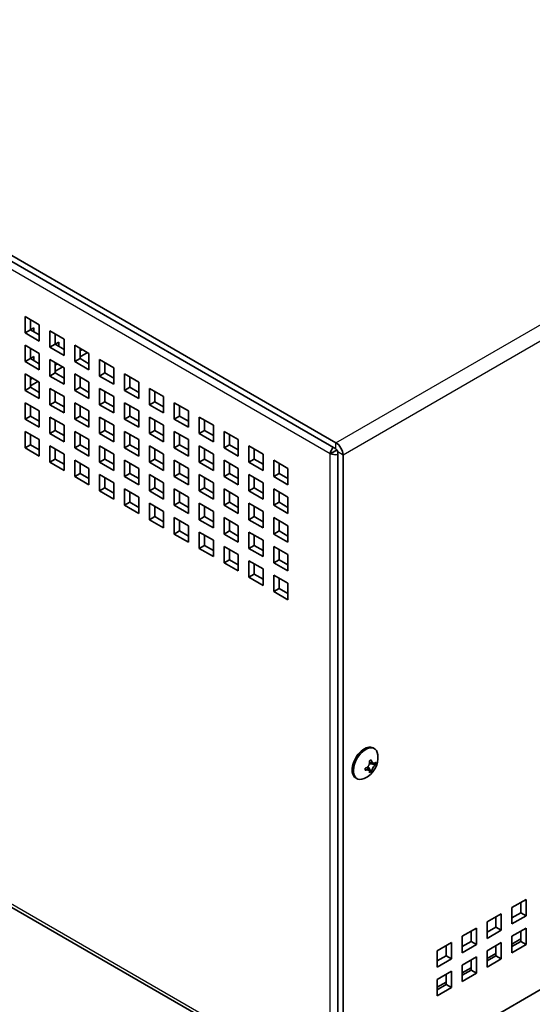
# Model space of a CAD drawing. Units: millimetres. Extents: x 58 to 4770, y 32 to 1156.
# Drawn here: x 1359 to 1461, y 215 to 411 of the extents above; entities that cross this region are included whole.
import ezdxf

# ---------------------------------------------------------------- set-up
doc = ezdxf.new("R2010")
doc.units = ezdxf.units.MM
doc.header["$LTSCALE"] = 4
doc.layers.add('Visible (ISO)', color=7, linetype='Continuous', lineweight=35)
doc.layers.add('Visible Narrow (ISO)', color=7, linetype='Continuous', lineweight=25)

msp = doc.modelspace()

# ---------------------------------------------------------------- linework, layer by layer
at = {"layer": 'Visible (ISO)'}
for p, q in [((1276.3837, 411.0547), (1422.0477, 326.9556)), ((1276.3837, 409.83), (1422.0477, 325.7308)), ((1360.1759, 352.0628), (1363.0043, 350.4298)), ((1360.1759, 348.7968), (1360.1759, 352.0628)), ((1361.2365, 351.4505), (1361.2365, 349.4092)), ((1360.1759, 348.7968), (1361.2365, 349.4092)), ((1363.0043, 347.1638), (1360.1759, 348.7968)), ((1361.2365, 349.4092), (1361.9437, 349.8175)), ((1361.2365, 349.4092), (1363.0043, 348.3886)), ((1361.9437, 349.8175), (1361.9437, 349.001)), ((1363.0043, 350.4298), (1363.0043, 347.1638)), ((1365.1256, 349.2051), (1367.9541, 347.5721)), ((1365.1256, 345.9391), (1365.1256, 349.2051)), ((1366.1863, 348.5927), (1366.1863, 346.5515)), ((1366.1863, 346.5515), (1366.8934, 346.9597)), ((1366.8934, 346.9597), (1366.8934, 346.1432)), ((1367.9541, 347.5721), (1367.9541, 344.3061)), ((1360.1759, 343.0814), (1360.1759, 346.3474)), ((1360.1759, 346.3474), (1363.0043, 344.7144)), ((1361.2365, 345.735), (1361.2365, 343.6937)), ((1363.0043, 344.7144), (1363.0043, 341.4484)), ((1365.1256, 345.9391), (1366.1863, 346.5515)), ((1367.9541, 344.3061), (1365.1256, 345.9391)), ((1366.1863, 346.5515), (1367.9541, 345.5309)), ((1370.0754, 343.0814), (1370.0754, 346.3474)), ((1370.0754, 346.3474), (1372.9038, 344.7144)), ((1371.136, 345.735), (1371.136, 343.6937)), ((1371.5603, 345.49), (1371.136, 345.2451)), ((1372.621, 344.8777), (1371.136, 344.0203)), ((1372.9038, 344.7144), (1372.9038, 341.4484)), ((1360.1759, 343.0814), (1361.2365, 343.6937)), ((1363.0043, 341.4484), (1360.1759, 343.0814)), ((1361.2365, 343.6937), (1361.9437, 344.102)), ((1361.2365, 343.6937), (1363.0043, 342.6731)), ((1361.9437, 344.102), (1361.9437, 343.2855)), ((1365.1256, 343.4896), (1367.9541, 341.8566)), ((1365.1256, 340.2236), (1365.1256, 343.4896)), ((1366.1863, 342.8772), (1366.1863, 340.836)), ((1370.0754, 343.0814), (1371.136, 343.6937)), ((1372.9038, 341.4484), (1370.0754, 343.0814)), ((1371.136, 343.6937), (1372.9038, 342.6731)), ((1375.0251, 340.2236), (1375.0251, 343.4896)), ((1375.0251, 343.4896), (1377.8536, 341.8566)), ((1376.0858, 342.8772), (1376.0858, 340.836)), ((1365.1256, 340.2236), (1366.1863, 340.836)), ((1366.6106, 342.6323), (1366.1863, 342.3873)), ((1367.6712, 342.0199), (1366.1863, 341.1626)), ((1366.1863, 340.836), (1367.9541, 339.8154)), ((1367.9541, 341.8566), (1367.9541, 338.5906)), ((1375.0251, 340.2236), (1376.0858, 340.836)), ((1376.0858, 340.836), (1377.8536, 339.8154)), ((1377.8536, 341.8566), (1377.8536, 338.5906)), ((1360.1759, 337.3659), (1360.1759, 340.6319)), ((1360.1759, 340.6319), (1363.0043, 338.9989)), ((1361.2365, 340.0195), (1361.2365, 337.9783)), ((1361.6608, 339.7746), (1361.2365, 339.5296)), ((1362.7215, 339.1622), (1361.2365, 338.3049)), ((1363.0043, 338.9989), (1363.0043, 335.7329)), ((1367.9541, 338.5906), (1365.1256, 340.2236)), ((1370.0754, 340.6319), (1372.9038, 338.9989)), ((1370.0754, 337.3659), (1370.0754, 340.6319)), ((1371.136, 340.0195), (1371.136, 337.9783)), ((1372.9038, 338.9989), (1372.9038, 335.7329)), ((1377.8536, 338.5906), (1375.0251, 340.2236)), ((1379.9749, 340.6319), (1382.8033, 338.9989)), ((1379.9749, 337.3659), (1379.9749, 340.6319)), ((1381.0355, 340.0195), (1381.0355, 337.9783)), ((1382.8033, 338.9989), (1382.8033, 335.7329)), ((1360.1759, 337.3659), (1361.2365, 337.9783)), ((1363.0043, 335.7329), (1360.1759, 337.3659)), ((1361.2365, 337.9783), (1363.0043, 336.9576)), ((1365.1256, 334.5081), (1365.1256, 337.7741)), ((1365.1256, 337.7741), (1367.9541, 336.1411)), ((1366.1863, 337.1618), (1366.1863, 335.1205)), ((1370.0754, 337.3659), (1371.136, 337.9783)), ((1372.9038, 335.7329), (1370.0754, 337.3659)), ((1371.136, 337.9783), (1372.9038, 336.9576)), ((1375.0251, 334.5081), (1375.0251, 337.7741)), ((1375.0251, 337.7741), (1377.8536, 336.1411)), ((1376.0858, 337.1618), (1376.0858, 335.1205)), ((1379.9749, 337.3659), (1381.0355, 337.9783)), ((1382.8033, 335.7329), (1379.9749, 337.3659)), ((1381.0355, 337.9783), (1382.8033, 336.9576)), ((1384.9246, 337.7741), (1387.753, 336.1411)), ((1384.9246, 334.5081), (1384.9246, 337.7741)), ((1385.9853, 337.1618), (1385.9853, 335.1205)), ((1365.1256, 334.5081), (1366.1863, 335.1205)), ((1366.1863, 335.1205), (1367.9541, 334.0999)), ((1367.9541, 336.1411), (1367.9541, 332.8752)), ((1375.0251, 334.5081), (1376.0858, 335.1205)), ((1376.0858, 335.1205), (1377.8536, 334.0999)), ((1377.8536, 336.1411), (1377.8536, 332.8752)), ((1384.9246, 334.5081), (1385.9853, 335.1205)), ((1385.9853, 335.1205), (1387.753, 334.0999)), ((1387.753, 336.1411), (1387.753, 332.8752)), ((1360.1759, 334.9164), (1363.0043, 333.2834)), ((1360.1759, 331.6504), (1360.1759, 334.9164)), ((1361.2365, 334.304), (1361.2365, 332.2628)), ((1363.0043, 333.2834), (1363.0043, 330.0174)), ((1367.9541, 332.8752), (1365.1256, 334.5081)), ((1370.0754, 334.9164), (1372.9038, 333.2834)), ((1370.0754, 331.6504), (1370.0754, 334.9164)), ((1371.136, 334.304), (1371.136, 332.2628)), ((1372.9038, 333.2834), (1372.9038, 330.0174)), ((1377.8536, 332.8752), (1375.0251, 334.5081)), ((1379.9749, 331.6504), (1379.9749, 334.9164)), ((1379.9749, 334.9164), (1382.8033, 333.2834)), ((1381.0355, 334.304), (1381.0355, 332.2628)), ((1382.8033, 333.2834), (1382.8033, 330.0174)), ((1387.753, 332.8752), (1384.9246, 334.5081)), ((1389.8744, 331.6504), (1389.8744, 334.9164)), ((1389.8744, 334.9164), (1392.7028, 333.2834)), ((1390.935, 334.304), (1390.935, 332.2628)), ((1392.7028, 333.2834), (1392.7028, 330.0174)), ((1360.1759, 331.6504), (1361.2365, 332.2628)), ((1363.0043, 330.0174), (1360.1759, 331.6504)), ((1361.2365, 332.2628), (1363.0043, 331.2422)), ((1365.1256, 328.7927), (1365.1256, 332.0587)), ((1365.1256, 332.0587), (1367.9541, 330.4257)), ((1366.1863, 331.4463), (1366.1863, 329.405)), ((1370.0754, 331.6504), (1371.136, 332.2628)), ((1372.9038, 330.0174), (1370.0754, 331.6504)), ((1371.136, 332.2628), (1372.9038, 331.2422)), ((1375.0251, 332.0587), (1377.8536, 330.4257)), ((1375.0251, 328.7927), (1375.0251, 332.0587)), ((1376.0858, 331.4463), (1376.0858, 329.405)), ((1379.9749, 331.6504), (1381.0355, 332.2628)), ((1382.8033, 330.0174), (1379.9749, 331.6504)), ((1381.0355, 332.2628), (1382.8033, 331.2422)), ((1384.9246, 332.0587), (1387.753, 330.4257)), ((1384.9246, 328.7927), (1384.9246, 332.0587)), ((1385.9853, 331.4463), (1385.9853, 329.405)), ((1389.8744, 331.6504), (1390.935, 332.2628)), ((1392.7028, 330.0174), (1389.8744, 331.6504)), ((1390.935, 332.2628), (1392.7028, 331.2422)), ((1394.8241, 328.7927), (1394.8241, 332.0587)), ((1394.8241, 332.0587), (1397.6525, 330.4257)), ((1395.8848, 331.4463), (1395.8848, 329.405)), ((1360.1759, 329.2009), (1363.0043, 327.5679)), ((1360.1759, 325.9349), (1360.1759, 329.2009)), ((1365.1256, 328.7927), (1366.1863, 329.405)), ((1366.1863, 329.405), (1367.9541, 328.3844)), ((1367.9541, 330.4257), (1367.9541, 327.1597)), ((1370.0754, 325.9349), (1370.0754, 329.2009)), ((1370.0754, 329.2009), (1372.9038, 327.5679)), ((1375.0251, 328.7927), (1376.0858, 329.405)), ((1376.0858, 329.405), (1377.8536, 328.3844)), ((1377.8536, 330.4257), (1377.8536, 327.1597)), ((1379.9749, 325.9349), (1379.9749, 329.2009)), ((1379.9749, 329.2009), (1382.8033, 327.5679)), ((1384.9246, 328.7927), (1385.9853, 329.405)), ((1385.9853, 329.405), (1387.753, 328.3844)), ((1387.753, 330.4257), (1387.753, 327.1597)), ((1389.8744, 329.2009), (1392.7028, 327.5679)), ((1389.8744, 325.9349), (1389.8744, 329.2009)), ((1394.8241, 328.7927), (1395.8848, 329.405)), ((1395.8848, 329.405), (1397.6525, 328.3844)), ((1397.6525, 330.4257), (1397.6525, 327.1597)), ((1399.7739, 329.2009), (1402.6023, 327.5679)), ((1399.7739, 325.9349), (1399.7739, 329.2009)), ((1361.2365, 328.5885), (1361.2365, 326.5473)), ((1363.0043, 327.5679), (1363.0043, 324.3019)), ((1367.9541, 327.1597), (1365.1256, 328.7927)), ((1371.136, 328.5885), (1371.136, 326.5473)), ((1372.9038, 327.5679), (1372.9038, 324.3019)), ((1377.8536, 327.1597), (1375.0251, 328.7927)), ((1381.0355, 328.5885), (1381.0355, 326.5473)), ((1382.8033, 327.5679), (1382.8033, 324.3019)), ((1387.753, 327.1597), (1384.9246, 328.7927)), ((1390.935, 328.5885), (1390.935, 326.5473)), ((1392.7028, 327.5679), (1392.7028, 324.3019)), ((1397.6525, 327.1597), (1394.8241, 328.7927)), ((1400.8345, 328.5885), (1400.8345, 326.5473)), ((1402.6023, 327.5679), (1402.6023, 324.3019)), ((1360.1759, 325.9349), (1361.2365, 326.5473)), ((1363.0043, 324.3019), (1360.1759, 325.9349)), ((1361.2365, 326.5473), (1363.0043, 325.5267)), ((1365.1256, 326.3432), (1367.9541, 324.7102)), ((1365.1256, 323.0772), (1365.1256, 326.3432)), ((1366.1863, 325.7308), (1366.1863, 323.6896)), ((1370.0754, 325.9349), (1371.136, 326.5473)), ((1372.9038, 324.3019), (1370.0754, 325.9349)), ((1371.136, 326.5473), (1372.9038, 325.5267)), ((1375.0251, 326.3432), (1377.8536, 324.7102)), ((1375.0251, 323.0772), (1375.0251, 326.3432)), ((1376.0858, 325.7308), (1376.0858, 323.6896)), ((1379.9749, 325.9349), (1381.0355, 326.5473)), ((1382.8033, 324.3019), (1379.9749, 325.9349)), ((1381.0355, 326.5473), (1382.8033, 325.5267)), ((1384.9246, 323.0772), (1384.9246, 326.3432)), ((1384.9246, 326.3432), (1387.753, 324.7102)), ((1385.9853, 325.7308), (1385.9853, 323.6896)), ((1389.8744, 325.9349), (1390.935, 326.5473)), ((1392.7028, 324.3019), (1389.8744, 325.9349)), ((1390.935, 326.5473), (1392.7028, 325.5267)), ((1394.8241, 323.0772), (1394.8241, 326.3432)), ((1394.8241, 326.3432), (1397.6525, 324.7102)), ((1395.8848, 325.7308), (1395.8848, 323.6896)), ((1399.7739, 325.9349), (1400.8345, 326.5473)), ((1402.6023, 324.3019), (1399.7739, 325.9349)), ((1400.8345, 326.5473), (1402.6023, 325.5267)), ((1404.7236, 326.3432), (1407.552, 324.7102)), ((1404.7236, 323.0772), (1404.7236, 326.3432)), ((1405.7843, 325.7308), (1405.7843, 323.6896)), ((1421.977, 325.3634), (1420.9164, 324.751)), ((1365.1256, 323.0772), (1366.1863, 323.6896)), ((1366.1863, 323.6896), (1367.9541, 322.6689)), ((1367.9541, 324.7102), (1367.9541, 321.4442)), ((1370.0754, 320.2195), (1370.0754, 323.4854)), ((1370.0754, 323.4854), (1372.9038, 321.8525)), ((1375.0251, 323.0772), (1376.0858, 323.6896)), ((1376.0858, 323.6896), (1377.8536, 322.6689)), ((1377.8536, 324.7102), (1377.8536, 321.4442)), ((1379.9749, 323.4854), (1382.8033, 321.8525)), ((1379.9749, 320.2195), (1379.9749, 323.4854)), ((1384.9246, 323.0772), (1385.9853, 323.6896)), ((1385.9853, 323.6896), (1387.753, 322.6689)), ((1387.753, 324.7102), (1387.753, 321.4442)), ((1389.8744, 323.4854), (1392.7028, 321.8525)), ((1389.8744, 320.2195), (1389.8744, 323.4854)), ((1394.8241, 323.0772), (1395.8848, 323.6896)), ((1395.8848, 323.6896), (1397.6525, 322.6689)), ((1397.6525, 324.7102), (1397.6525, 321.4442)), ((1399.7739, 320.2195), (1399.7739, 323.4854)), ((1399.7739, 323.4854), (1402.6023, 321.8525)), ((1404.7236, 323.0772), (1405.7843, 323.6896)), ((1405.7843, 323.6896), (1407.552, 322.6689)), ((1407.552, 324.7102), (1407.552, 321.4442)), ((1409.6734, 320.2195), (1409.6734, 323.4854)), ((1409.6734, 323.4854), (1412.5018, 321.8525)), ((1422.4013, 198.1532), (1422.4013, 325.1184)), ((1423.4619, 197.5408), (1423.4619, 324.5061)), ((1367.9541, 321.4442), (1365.1256, 323.0772)), ((1371.136, 322.8731), (1371.136, 320.8318)), ((1372.9038, 321.8525), (1372.9038, 318.5865)), ((1377.8536, 321.4442), (1375.0251, 323.0772)), ((1381.0355, 322.8731), (1381.0355, 320.8318)), ((1382.8033, 321.8525), (1382.8033, 318.5865)), ((1387.753, 321.4442), (1384.9246, 323.0772)), ((1390.935, 322.8731), (1390.935, 320.8318)), ((1392.7028, 321.8525), (1392.7028, 318.5865)), ((1397.6525, 321.4442), (1394.8241, 323.0772)), ((1400.8345, 322.8731), (1400.8345, 320.8318)), ((1402.6023, 321.8525), (1402.6023, 318.5865)), ((1407.552, 321.4442), (1404.7236, 323.0772)), ((1410.734, 322.8731), (1410.734, 320.8318)), ((1412.5018, 321.8525), (1412.5018, 318.5865)), ((1370.0754, 320.2195), (1371.136, 320.8318)), ((1372.9038, 318.5865), (1370.0754, 320.2195)), ((1371.136, 320.8318), (1372.9038, 319.8112)), ((1375.0251, 317.3617), (1375.0251, 320.6277)), ((1375.0251, 320.6277), (1377.8536, 318.9947)), ((1376.0858, 320.0153), (1376.0858, 317.9741)), ((1379.9749, 320.2195), (1381.0355, 320.8318)), ((1382.8033, 318.5865), (1379.9749, 320.2195)), ((1381.0355, 320.8318), (1382.8033, 319.8112)), ((1384.9246, 317.3617), (1384.9246, 320.6277)), ((1384.9246, 320.6277), (1387.753, 318.9947)), ((1385.9853, 320.0153), (1385.9853, 317.9741)), ((1389.8744, 320.2195), (1390.935, 320.8318)), ((1392.7028, 318.5865), (1389.8744, 320.2195)), ((1390.935, 320.8318), (1392.7028, 319.8112)), ((1394.8241, 320.6277), (1397.6525, 318.9947)), ((1394.8241, 317.3617), (1394.8241, 320.6277)), ((1395.8848, 320.0153), (1395.8848, 317.9741)), ((1399.7739, 320.2195), (1400.8345, 320.8318)), ((1402.6023, 318.5865), (1399.7739, 320.2195)), ((1400.8345, 320.8318), (1402.6023, 319.8112)), ((1404.7236, 320.6277), (1407.552, 318.9947)), ((1404.7236, 317.3617), (1404.7236, 320.6277)), ((1405.7843, 320.0153), (1405.7843, 317.9741)), ((1409.6734, 320.2195), (1410.734, 320.8318)), ((1412.5018, 318.5865), (1409.6734, 320.2195)), ((1410.734, 320.8318), (1412.5018, 319.8112)), ((1375.0251, 317.3617), (1376.0858, 317.9741)), ((1377.8536, 315.7287), (1375.0251, 317.3617)), ((1376.0858, 317.9741), (1377.8536, 316.9535)), ((1377.8536, 318.9947), (1377.8536, 315.7287)), ((1379.9749, 317.77), (1382.8033, 316.137)), ((1379.9749, 314.504), (1379.9749, 317.77)), ((1384.9246, 317.3617), (1385.9853, 317.9741)), ((1387.753, 315.7287), (1384.9246, 317.3617)), ((1385.9853, 317.9741), (1387.753, 316.9535)), ((1387.753, 318.9947), (1387.753, 315.7287)), ((1389.8744, 314.504), (1389.8744, 317.77)), ((1389.8744, 317.77), (1392.7028, 316.137)), ((1394.8241, 317.3617), (1395.8848, 317.9741)), ((1397.6525, 315.7287), (1394.8241, 317.3617)), ((1395.8848, 317.9741), (1397.6525, 316.9535)), ((1397.6525, 318.9947), (1397.6525, 315.7287)), ((1399.7739, 314.504), (1399.7739, 317.77)), ((1399.7739, 317.77), (1402.6023, 316.137)), ((1404.7236, 317.3617), (1405.7843, 317.9741)), ((1407.552, 315.7287), (1404.7236, 317.3617)), ((1405.7843, 317.9741), (1407.552, 316.9535)), ((1407.552, 318.9947), (1407.552, 315.7287)), ((1409.6734, 317.77), (1412.5018, 316.137)), ((1409.6734, 314.504), (1409.6734, 317.77)), ((1381.0355, 317.1576), (1381.0355, 315.1164)), ((1382.8033, 316.137), (1382.8033, 312.871)), ((1390.935, 317.1576), (1390.935, 315.1164)), ((1392.7028, 316.137), (1392.7028, 312.871)), ((1400.8345, 317.1576), (1400.8345, 315.1164)), ((1402.6023, 316.137), (1402.6023, 312.871)), ((1410.734, 317.1576), (1410.734, 315.1164)), ((1412.5018, 316.137), (1412.5018, 312.871)), ((1379.9749, 314.504), (1381.0355, 315.1164)), ((1382.8033, 312.871), (1379.9749, 314.504)), ((1381.0355, 315.1164), (1382.8033, 314.0957)), ((1384.9246, 314.9122), (1387.753, 313.2792)), ((1384.9246, 311.6462), (1384.9246, 314.9122)), ((1385.9853, 314.2999), (1385.9853, 312.2586)), ((1389.8744, 314.504), (1390.935, 315.1164)), ((1392.7028, 312.871), (1389.8744, 314.504)), ((1390.935, 315.1164), (1392.7028, 314.0957)), ((1394.8241, 314.9122), (1397.6525, 313.2792)), ((1394.8241, 311.6462), (1394.8241, 314.9122)), ((1395.8848, 314.2999), (1395.8848, 312.2586)), ((1399.7739, 314.504), (1400.8345, 315.1164)), ((1402.6023, 312.871), (1399.7739, 314.504)), ((1400.8345, 315.1164), (1402.6023, 314.0957)), ((1404.7236, 311.6462), (1404.7236, 314.9122)), ((1404.7236, 314.9122), (1407.552, 313.2792)), ((1405.7843, 314.2999), (1405.7843, 312.2586)), ((1409.6734, 314.504), (1410.734, 315.1164)), ((1412.5018, 312.871), (1409.6734, 314.504)), ((1410.734, 315.1164), (1412.5018, 314.0957)), ((1384.9246, 311.6462), (1385.9853, 312.2586)), ((1387.753, 310.0133), (1384.9246, 311.6462)), ((1385.9853, 312.2586), (1387.753, 311.238)), ((1387.753, 313.2792), (1387.753, 310.0133)), ((1389.8744, 308.7885), (1389.8744, 312.0545)), ((1389.8744, 312.0545), (1392.7028, 310.4215)), ((1390.935, 311.4421), (1390.935, 309.4009)), ((1394.8241, 311.6462), (1395.8848, 312.2586)), ((1397.6525, 310.0133), (1394.8241, 311.6462)), ((1395.8848, 312.2586), (1397.6525, 311.238)), ((1397.6525, 313.2792), (1397.6525, 310.0133)), ((1399.7739, 312.0545), (1402.6023, 310.4215)), ((1399.7739, 308.7885), (1399.7739, 312.0545)), ((1400.8345, 311.4421), (1400.8345, 309.4009)), ((1404.7236, 311.6462), (1405.7843, 312.2586)), ((1407.552, 310.0133), (1404.7236, 311.6462)), ((1405.7843, 312.2586), (1407.552, 311.238)), ((1407.552, 313.2792), (1407.552, 310.0133)), ((1409.6734, 312.0545), (1412.5018, 310.4215)), ((1409.6734, 308.7885), (1409.6734, 312.0545)), ((1410.734, 311.4421), (1410.734, 309.4009)), ((1392.7028, 310.4215), (1392.7028, 307.1555)), ((1402.6023, 310.4215), (1402.6023, 307.1555)), ((1412.5018, 310.4215), (1412.5018, 307.1555)), ((1389.8744, 308.7885), (1390.935, 309.4009)), ((1392.7028, 307.1555), (1389.8744, 308.7885)), ((1390.935, 309.4009), (1392.7028, 308.3803)), ((1394.8241, 305.9308), (1394.8241, 309.1968)), ((1394.8241, 309.1968), (1397.6525, 307.5638)), ((1395.8848, 308.5844), (1395.8848, 306.5431)), ((1397.6525, 307.5638), (1397.6525, 304.2978)), ((1399.7739, 308.7885), (1400.8345, 309.4009)), ((1402.6023, 307.1555), (1399.7739, 308.7885)), ((1400.8345, 309.4009), (1402.6023, 308.3803)), ((1404.7236, 305.9308), (1404.7236, 309.1968)), ((1404.7236, 309.1968), (1407.552, 307.5638)), ((1405.7843, 308.5844), (1405.7843, 306.5431)), ((1407.552, 307.5638), (1407.552, 304.2978)), ((1409.6734, 308.7885), (1410.734, 309.4009)), ((1412.5018, 307.1555), (1409.6734, 308.7885)), ((1410.734, 309.4009), (1412.5018, 308.3803)), ((1394.8241, 305.9308), (1395.8848, 306.5431)), ((1397.6525, 304.2978), (1394.8241, 305.9308)), ((1395.8848, 306.5431), (1397.6525, 305.5225)), ((1399.7739, 306.339), (1402.6023, 304.706)), ((1399.7739, 303.073), (1399.7739, 306.339)), ((1400.8345, 305.7266), (1400.8345, 303.6854)), ((1404.7236, 305.9308), (1405.7843, 306.5431)), ((1407.552, 304.2978), (1404.7236, 305.9308)), ((1405.7843, 306.5431), (1407.552, 305.5225)), ((1409.6734, 303.073), (1409.6734, 306.339)), ((1409.6734, 306.339), (1412.5018, 304.706)), ((1410.734, 305.7266), (1410.734, 303.6854)), ((1399.7739, 303.073), (1400.8345, 303.6854)), ((1400.8345, 303.6854), (1402.6023, 302.6648)), ((1402.6023, 304.706), (1402.6023, 301.44)), ((1409.6734, 303.073), (1410.734, 303.6854)), ((1410.734, 303.6854), (1412.5018, 302.6648)), ((1412.5018, 304.706), (1412.5018, 301.44)), ((1402.6023, 301.44), (1399.7739, 303.073)), ((1404.7236, 303.4813), (1407.552, 301.8483)), ((1404.7236, 300.2153), (1404.7236, 303.4813)), ((1405.7843, 302.8689), (1405.7843, 300.8277)), ((1407.552, 301.8483), (1407.552, 298.5823)), ((1412.5018, 301.44), (1409.6734, 303.073)), ((1404.7236, 300.2153), (1405.7843, 300.8277)), ((1407.552, 298.5823), (1404.7236, 300.2153)), ((1405.7843, 300.8277), (1407.552, 299.807)), ((1409.6734, 297.3576), (1409.6734, 300.6235)), ((1409.6734, 300.6235), (1412.5018, 298.9905)), ((1410.734, 300.0112), (1410.734, 297.9699)), ((1605.5419, 300.6235), (1425.2297, 196.5202)), ((1409.6734, 297.3576), (1410.734, 297.9699)), ((1410.734, 297.9699), (1412.5018, 296.9493)), ((1412.5018, 298.9905), (1412.5018, 295.7246)), ((1412.5018, 295.7246), (1409.6734, 297.3576)), ((1421.3306, 197.6867), (1277.9293, 280.4795)), ((1429.6718, 266.1167), (1429.4296, 266.2566)), ((1429.0567, 261.5142), (1428.3892, 262.521)), ((1428.6946, 263.0499), (1429.9002, 262.9751)), ((1426.2218, 260.1412), (1425.9796, 260.281)), ((1457.0495, 234.4873), (1459.8779, 236.1203)), ((1458.8173, 233.4667), (1458.8173, 235.5079)), ((1459.8779, 236.1203), (1459.8779, 232.8543)), ((1452.0998, 231.6296), (1454.9282, 233.2626)), ((1454.9282, 233.2626), (1454.9282, 229.9966)), ((1457.0495, 231.2213), (1457.0495, 234.4873)), ((1457.0495, 232.4461), (1458.8173, 233.4667)), ((1459.8779, 232.8543), (1458.8173, 233.4667)), ((1452.0998, 228.3636), (1452.0998, 231.6296)), ((1453.8675, 230.609), (1453.8675, 232.6502)), ((1459.8779, 232.8543), (1457.0495, 231.2213)), ((1447.15, 228.7718), (1449.9784, 230.4048)), ((1448.9178, 227.7512), (1448.9178, 229.7925)), ((1449.9784, 230.4048), (1449.9784, 227.1388)), ((1452.0998, 229.5883), (1453.8675, 230.609)), ((1454.9282, 229.9966), (1452.0998, 228.3636)), ((1454.9282, 229.9966), (1453.8675, 230.609)), ((1457.0495, 228.7718), (1459.8779, 230.4048)), ((1458.8173, 227.7512), (1458.8173, 229.7925)), ((1459.8779, 230.4048), (1459.8779, 227.1388)), ((1442.2003, 225.9141), (1445.0287, 227.5471)), ((1445.0287, 227.5471), (1445.0287, 224.2811)), ((1447.15, 225.5059), (1447.15, 228.7718)), ((1447.15, 226.7306), (1448.9178, 227.7512)), ((1449.9784, 227.1388), (1448.9178, 227.7512)), ((1452.0998, 225.9141), (1454.9282, 227.5471)), ((1454.9282, 227.5471), (1454.9282, 224.2811)), ((1457.0495, 225.5059), (1457.0495, 228.7718)), ((1457.0495, 227.2205), (1458.8173, 228.2411)), ((1457.0495, 226.7306), (1458.8173, 227.7512)), ((1459.8779, 227.1388), (1458.8173, 227.7512)), ((1442.2003, 222.6481), (1442.2003, 225.9141)), ((1443.968, 224.8935), (1443.968, 226.9347)), ((1449.9784, 227.1388), (1447.15, 225.5059)), ((1452.0998, 222.6481), (1452.0998, 225.9141)), ((1452.0998, 224.3628), (1453.8675, 225.3834)), ((1453.8675, 224.8935), (1453.8675, 226.9347)), ((1459.8779, 227.1388), (1457.0495, 225.5059)), ((1442.2003, 223.8729), (1443.968, 224.8935)), ((1445.0287, 224.2811), (1442.2003, 222.6481)), ((1445.0287, 224.2811), (1443.968, 224.8935)), ((1447.15, 223.0564), (1449.9784, 224.6894)), ((1448.9178, 222.0357), (1448.9178, 224.077)), ((1449.9784, 224.6894), (1449.9784, 221.4234)), ((1452.0998, 223.8729), (1453.8675, 224.8935)), ((1454.9282, 224.2811), (1452.0998, 222.6481)), ((1454.9282, 224.2811), (1453.8675, 224.8935)), ((1442.2003, 220.1986), (1445.0287, 221.8316)), ((1445.0287, 221.8316), (1445.0287, 218.5656)), ((1447.15, 219.7904), (1447.15, 223.0564)), ((1447.15, 221.505), (1448.9178, 222.5256)), ((1447.15, 221.0151), (1448.9178, 222.0357)), ((1449.9784, 221.4234), (1447.15, 219.7904)), ((1449.9784, 221.4234), (1448.9178, 222.0357)), ((1442.2003, 216.9326), (1442.2003, 220.1986)), ((1442.2003, 218.6473), (1443.968, 219.6679)), ((1443.968, 219.178), (1443.968, 221.2192)), ((1442.2003, 218.1574), (1443.968, 219.178)), ((1445.0287, 218.5656), (1442.2003, 216.9326)), ((1445.0287, 218.5656), (1443.968, 219.178))]:
    msp.add_line(p, q, dxfattribs=at)
msp.add_arc((1425.7954, 264.3711), 4.6, 294.104978, 5.895022, dxfattribs=at)
for centre, major_axis, ratio, start_param, end_param in [((1422.0477, 325.3226), (-1, 1.7321), 0.57735027, 3.92699082, 5.49778714), ((1422.0477, 325.3226), (-0.25, 0.433), 0.57735027, 3.92699082, 5.49778714), ((1427.7046, 263.2688), (-1.725, -2.9878), 0.57735027, 3.14159265, 6.28318531), ((1427.9468, 263.129), (-1.725, -2.9878), 0.57735027, 2.46824104, 6.95653692), ((1426.5103, 262.9343), (3.8576, 1.9194), 0.08714143, 5.27193556, 5.38920727), ((1425.6168, 264.268), (-2.2965, 3.9777), 0.57735027, 4.23643755, 4.24711195), ((1425.9739, 264.4742), (2.2965, -3.9777), 0.57735027, 1.0948449, 1.10551929), ((1425.7954, 264.5773), (4.5931, 0), 0.57735027, 5.80723388, 5.81790827), ((1425.7954, 264.1649), (-4.5931, 0), 0.57735027, 2.66564122, 2.67631562), ((1425.6235, 263.4463), (4.2361, -0.7876), 0.81183313, 0.09116681, 0.20843852), ((1425.7954, 264.5773), (4.5931, 0), 0.57735027, 5.17766602, 5.18834041), ((1427.3971, 264.4704), (-0.2665, 4.3005), 0.08714143, 4.03557069, 4.1528424), ((1425.7954, 264.1649), (-4.5931, 0), 0.57735027, 2.03607336, 2.04674776), ((1426.5103, 264.9824), (2.8001, -3.2748), 0.81183313, 6.07474679, 6.19201849), ((1425.6168, 264.268), (-2.2965, 3.9777), 0.57735027, 3.60686969, 3.61754408), ((1425.9739, 264.4742), (2.2965, -3.9777), 0.57735027, 0.46527704, 0.47595143)]:
    msp.add_ellipse(centre, major_axis=major_axis, ratio=ratio, start_param=start_param, end_param=end_param, dxfattribs=at)
for points, knots in [([(1421.4849, 326.0546), (1421.3446, 325.8664), (1421.2243, 325.6668), (1421.1321, 325.4667), (1421.0177, 325.2182), (1420.9444, 324.9716), (1420.9164, 324.751)], [0.785398163, 0.785398163, 0.785398163, 0.785398163, 1.135811864, 1.135811864, 1.135811864, 1.570796327, 1.570796327, 1.570796327, 1.570796327]), ([(1428.7104, 263.624), (1428.7278, 263.5509), (1428.7373, 263.4739), (1428.7408, 263.3142), (1428.7338, 263.2304), (1428.7012, 263.0619), (1428.665, 262.9221), (1428.4973, 262.6312), (1428.4046, 262.5291), (1428.2527, 262.3969), (1428.1842, 262.3489), (1428.0433, 262.2716), (1427.972, 262.2416), (1427.8999, 262.2202)], [0, 0, 0, 0, 0.024326161, 0.024326161, 0.0500119, 0.0500119, 0.076589111, 0.076589111, 0.099663191, 0.099663191, 0.116461181, 0.116461181, 0.1321878, 0.1321878, 0.1321878, 0.1321878]), ([(1429.5042, 263.2126), (1429.4879, 263.2164), (1429.469, 263.2205), (1429.416, 263.2313), (1429.3805, 263.2377), (1429.2353, 263.2614), (1429.1163, 263.276), (1428.9123, 263.3015), (1428.8251, 263.3119), (1428.7383, 263.3234)], [0, 0, 0, 0, 0.0073899291, 0.0073899291, 0.0202842107, 0.0202842107, 0.0590848032, 0.0590848032, 0.0876115257, 0.0876115257, 0.0876115257, 0.0876115257]), ([(1429.878, 263.3622), (1429.8408, 263.3206), (1429.801, 263.2867), (1429.7168, 263.2341), (1429.6717, 263.2161), (1429.5796, 263.2006), (1429.5024, 263.1978), (1429.3344, 263.2944), (1429.273, 263.3661), (1429.1905, 263.4938), (1429.1594, 263.5549), (1429.1068, 263.6873), (1429.0849, 263.757), (1429.0675, 263.8302)], [0, 0, 0, 0, 0.024326161, 0.024326161, 0.0500119, 0.0500119, 0.076589111, 0.076589111, 0.099663191, 0.099663191, 0.116461181, 0.116461181, 0.1321878, 0.1321878, 0.1321878, 0.1321878]), ([(1429.0675, 261.5461), (1429.0849, 261.5989), (1429.1066, 261.6572), (1429.159, 261.7849), (1429.1899, 261.8541), (1429.2721, 262.0257), (1429.3337, 262.1464), (1429.5041, 262.4412), (1429.5822, 262.5583), (1429.6722, 262.6895), (1429.7171, 262.7511), (1429.8011, 262.86), (1429.8409, 262.9084), (1429.878, 262.9499)], [0, 0, 0, 0, 0.02425367, 0.02425367, 0.050141639, 0.050141639, 0.085703099, 0.085703099, 0.127165475, 0.127165475, 0.168850202, 0.168850202, 0.208348032, 0.208348032, 0.208348032, 0.208348032]), ([(1427.8999, 261.8079), (1427.9719, 261.8293), (1428.0434, 261.845), (1428.1834, 261.8654), (1428.2525, 261.8695), (1428.3821, 261.8634), (1428.4851, 261.8512), (1428.6532, 261.7546), (1428.6952, 261.6942), (1428.7338, 261.5917), (1428.7411, 261.5443), (1428.7376, 261.4444), (1428.7278, 261.3929), (1428.7104, 261.3399)], [0, 0, 0, 0, 0.024326161, 0.024326161, 0.0500119, 0.0500119, 0.076589111, 0.076589111, 0.099663191, 0.099663191, 0.116461181, 0.116461181, 0.1321878, 0.1321878, 0.1321878, 0.1321878]), ([(1428.1738, 262.3458), (1428.2455, 262.2531), (1428.3159, 262.1591), (1428.4312, 262.0075), (1428.4761, 261.9489), (1428.5658, 261.8369), (1428.6138, 261.7802), (1428.6527, 261.739)], [0.0831584195, 0.0831584195, 0.0831584195, 0.0831584195, 0.1214426345, 0.1214426345, 0.1458344613, 0.1458344613, 0.1706864257, 0.1706864257, 0.1706864257, 0.1706864257])]:
    msp.add_open_spline(points, degree=3, knots=knots, dxfattribs=at)
for points in [[(1421.977, 325.3634), (1422.0231, 325.4341), (1422.104, 325.5209), (1422.2055, 325.5991)], [(1421.977, 325.3634), (1422.0647, 325.3681), (1422.1864, 325.3968), (1422.31, 325.4495)], [(1420.9164, 324.751), (1421.3033, 324.5887), (1421.8566, 324.5309), (1422.4022, 324.5998)]]:
    msp.add_open_spline(points, degree=3, dxfattribs=at)
at = {"layer": 'Visible Narrow (ISO)'}
for p, q in [((1422.0477, 326.9556), (1605.8955, 433.1001)), ((1607.3097, 430.6506), (1423.4619, 324.5061)), ((1420.9164, 324.751), (1277.5151, 407.5438)), ((1422.0477, 325.7308), (1422.0477, 326.9556)), ((1420.9164, 198.6023), (1420.9164, 324.751)), ((1423.4619, 324.5061), (1422.4013, 325.1184)), ((1277.5151, 281.395), (1420.9164, 198.6023))]:
    msp.add_line(p, q, dxfattribs=at)
for points, knots in [([(1428.4341, 262.5694), (1428.4439, 262.5529), (1428.4537, 262.5362), (1428.4636, 262.5193), (1428.5642, 262.3468), (1428.6649, 262.1592), (1428.7655, 261.9869), (1428.8158, 261.9007), (1428.8662, 261.8184), (1428.9165, 261.7437), (1428.9417, 261.7063), (1428.9668, 261.6709), (1428.992, 261.6378), (1429.0171, 261.6047), (1429.0423, 261.574), (1429.0675, 261.5461)], [-0.0550089397, -0.0550089397, -0.0550089397, -0.0550089397, -0.0508392358, -0.0508392358, -0.0508392358, -0.0081380508, -0.0081380508, -0.0081380508, 0.0132125417, 0.0132125417, 0.0132125417, 0.023887838, 0.023887838, 0.023887838, 0.0345631342, 0.0345631342, 0.0345631342, 0.0345631342]), ([(1429.878, 262.9499), (1429.8412, 262.9578), (1429.802, 262.9642), (1429.7608, 262.9694), (1429.7196, 262.9747), (1429.6763, 262.9787), (1429.6313, 262.9818), (1429.5415, 262.9881), (1429.445, 262.9905), (1429.3452, 262.991), (1429.1457, 262.992), (1428.9329, 262.9853), (1428.7331, 262.9863), (1428.7136, 262.9863), (1428.6943, 262.9865), (1428.675, 262.9868)], [-0.0345631342, -0.0345631342, -0.0345631342, -0.0345631342, -0.023887838, -0.023887838, -0.023887838, -0.0132125417, -0.0132125417, -0.0132125417, 0.0081380508, 0.0081380508, 0.0081380508, 0.0508392358, 0.0508392358, 0.0508392358, 0.0550095187, 0.0550095187, 0.0550095187, 0.0550095187])]:
    msp.add_open_spline(points, degree=3, knots=knots, dxfattribs=at)
for points in [[(1429.0675, 263.8302), (1429.0312, 263.8319), (1428.9969, 263.828), (1428.9639, 263.8206)], [(1427.8568, 261.9024), (1427.8672, 261.8686), (1427.8812, 261.8369), (1427.8999, 261.8079)]]:
    msp.add_open_spline(points, degree=3, dxfattribs=at)

doc.saveas('drawing.dxf')
